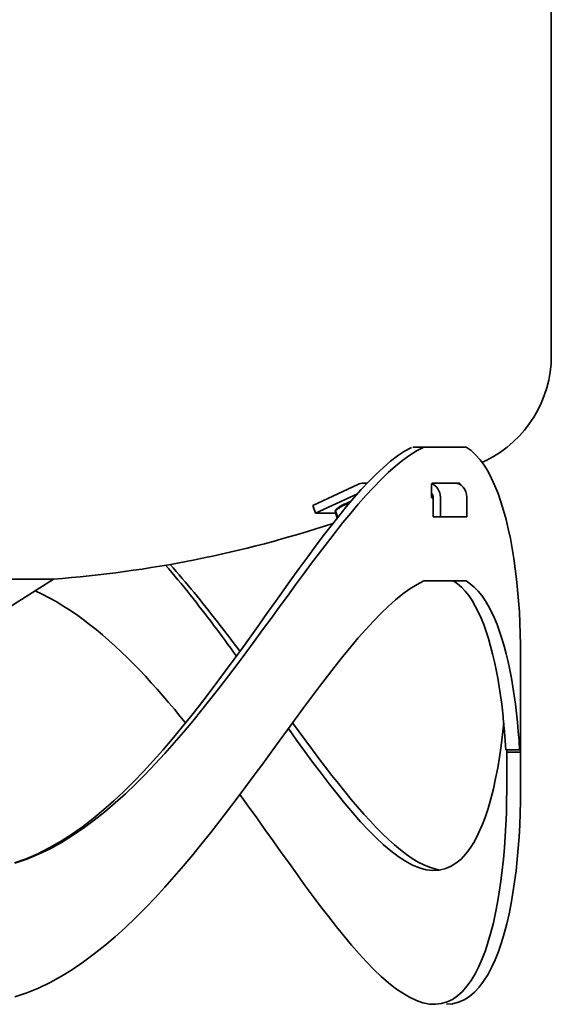
# Model space of a CAD drawing. Units: millimetres. Extents: x 321 to 1786, y 398 to 2674.
# Drawn here: x 1595 to 1786, y 1198 to 1552 of the extents above; entities that cross this region are included whole.
import ezdxf

# ---------------------------------------------------------------- set-up
doc = ezdxf.new("R2010")
doc.units = ezdxf.units.MM
doc.header["$LTSCALE"] = 10
doc.layers.add('Sichtbar (ISO)', color=7, linetype='Continuous', lineweight=35)

msp = doc.modelspace()

# ---------------------------------------------------------------- linework, layer by layer
at = {"layer": 'Sichtbar (ISO)'}
for p, q in [((1785.639698943826, 1900.785867342389), (1785.639698943686, 1431.206255445326)), ((1739.910916289835, 1398.382382138582), (1735.95103164628, 1398.382382138583)), ((1739.91093119273, 1398.382385953279), (1755.047981791817, 1398.382385953275)), ((1719.52933104271, 1385.382385953285), (1718.198307539021, 1385.382385953286)), ((1752.632260338086, 1385.382385953275), (1742.913989950062, 1385.382385953279)), ((1716.251794581081, 1384.945489080687), (1700.055497660809, 1377.389442007929)), ((1701.028754139778, 1374.607890444229), (1716.101261021022, 1381.63965653618)), ((1742.694208315017, 1380.482385953278), (1742.694208315018, 1384.982385953278)), ((1752.817064008427, 1384.982385953275), (1752.817064008427, 1384.919093655265)), ((1742.913989950059, 1380.082385953278), (1743.228754296743, 1380.082385953278)), ((1743.228754296742, 1373.382385953278), (1743.228754296744, 1380.382385953278)), ((1745.826830508097, 1380.382385953278), (1745.826830508095, 1373.382385953277)), ((1755.326830508099, 1373.382385953275), (1755.326830508102, 1380.382385953275)), ((1700.055497660809, 1377.389442007929), (1701.028754139778, 1374.607890444229)), ((1708.259189704745, 1374.607890444226), (1701.028754139778, 1374.607890444229)), ((1708.818091179203, 1376.322652599971), (1708.079494342945, 1375.518156954127)), ((1708.968648358446, 1373.125143596364), (1708.149704628525, 1375.465671773437)), ((1708.808352219189, 1372.924393403185), (1708.408406942955, 1374.067430652403)), ((1745.826830508095, 1373.382385953277), (1743.228754296742, 1373.382385953278)), ((1755.326830508099, 1373.382385953275), (1745.826830508095, 1373.382385953277)), ((1544.254796607839, 1350.995355893521), (1607.024601279485, 1350.995355893502)), ((1590.53969894366, 1340.493314863038), (1607.024601279486, 1350.995355893502)), ((1739.910931192716, 1350.382385953279), (1755.047981791803, 1350.382385953275)), ((1774.639698943654, 1323.38238595327), (1774.639698943647, 1300.038756789052)), ((1774.639698943647, 1298.726015117485), (1774.63969894364, 1288.897573433576)), ((1769.265240630652, 1289.653969152771), (1774.25558944657, 1289.65396915277)), ((1769.639691314246, 1288.897573693596), (1769.639691314245, 1275.382384999596)), ((1774.639691314246, 1288.897573693595), (1769.639691314246, 1288.897573693596)), ((1769.63969894364, 1288.897573433578), (1769.639698943641, 1289.65396930582)), ((1774.639691314245, 1275.382384999594), (1774.639691314246, 1288.897573693595))]:
    msp.add_line(p, q, dxfattribs=at)
at = {"layer": 'Sichtbar (ISO)', "flags": 128}
for points in [[(1735.4522599788, 1398.221392377231), (1732.993573150185, 1396.862053616855), (1730.488614043738, 1395.20356629691), (1727.942227324987, 1393.266186459874), (1725.359410247348, 1391.07017014823), (1722.745045623323, 1388.635782941199), (1720.104016265412, 1385.98327134452), (1717.440709075469, 1383.133444531777), (1714.755848845975, 1380.105471356729), (1712.049588164821, 1376.913633092264), (1709.322117766869, 1373.571972592692), (1706.57355209304, 1370.094532712322), (1703.804120025167, 1366.495356305463), (1701.013974151141, 1362.788481458051), (1698.203247985368, 1358.987960561141), (1695.371903380874, 1355.106811269149), (1692.518776854993, 1351.154322369919), (1689.64255233717, 1347.139720662461), (1686.741932830331, 1343.07227109276), (1683.815583190437, 1338.961245759356), (1680.862244567389, 1334.81591199242), (1677.880581817143, 1330.645541890492), (1674.869278869143, 1326.459402783743), (1671.827057799805, 1322.266762002341), (1668.752602538573, 1318.076892836921), (1665.644616088376, 1313.898985131615), (1662.501400908931, 1309.740210517282), (1659.320649108392, 1305.609610422488), (1656.100014647941, 1301.517421050903), (1652.837170562246, 1297.473880841372), (1649.529732665516, 1293.489227636694), (1646.175373992418, 1289.573698981642), (1642.77172943065, 1285.737533315063), (1639.31645294139, 1281.990967734696), (1635.807179412336, 1278.344239934328), (1632.240590056866, 1274.8081824621), (1628.61367126414, 1271.397788270359), (1624.924324950662, 1268.129424794561), (1621.170472106423, 1265.019457085974), (1617.350014647925, 1262.084252580055), (1613.460892638647, 1259.340176328072), (1609.500988921605, 1256.803598149668), (1605.46780487009, 1254.49418042506), (1601.363991698703, 1252.434358342541), (1597.195729217013, 1250.643753751173), (1592.969254455049, 1249.141964658157)], [(1593.114060363251, 1249.048995717422), (1597.377575835664, 1250.502285703077), (1601.584042510469, 1252.236222966565), (1605.728272399386, 1254.231943829906), (1609.805134734592, 1256.470575078379), (1613.809594115696, 1258.933062299142), (1617.742032012426, 1261.597881062873), (1621.60546203562, 1264.448415978796), (1625.402211150612, 1267.469992383367), (1629.134549102273, 1270.647921307926), (1632.80478378245, 1273.96752332056), (1636.415204009502, 1277.414114220979), (1639.968117675275, 1280.973013385178), (1643.466118773909, 1284.630058749557), (1646.912640532944, 1288.374917252898), (1650.30991455028, 1292.1983686527), (1653.660134276844, 1296.091128333447), (1656.965416869619, 1300.043910487529), (1660.22791763256, 1304.047429903383), (1663.449810943108, 1308.092401369447), (1666.633233031733, 1312.169539674157), (1669.780320128903, 1316.269560798042), (1672.893246612059, 1320.383176549307), (1675.973996123779, 1324.502317651143), (1679.023903808107, 1328.619963868489), (1682.044133147709, 1332.727198346485), (1685.035885772222, 1336.815070851672), (1688.000363311286, 1340.874633534776), (1690.938691100595, 1344.896936162339), (1693.852108916759, 1348.873033269272), (1696.741780242444, 1352.793969853744), (1699.608868560317, 1356.650795682295), (1702.454594573502, 1360.434608205182), (1705.27995010329, 1364.136028035504), (1708.084973296651, 1367.742442830425), (1710.869549712668, 1371.24054406486), (1713.633488616478, 1374.617027982095), (1716.376637420191, 1377.858586057046), (1719.098881682888, 1380.951914532997), (1721.800030669706, 1383.883700116492), (1724.480122527618, 1386.638855679846), (1727.136639556428, 1389.198059781408), (1729.765156707309, 1391.542095883702), (1732.361287078404, 1393.651747449253), (1734.920605620886, 1395.507807477329), (1737.438763579872, 1397.091059430453), (1739.910916289835, 1398.382382138582)], [(1755.047978362596, 1398.382382138577), (1756.816815337695, 1397.134327634182), (1758.487423858203, 1395.611242993679), (1760.061444243946, 1393.830685361232), (1761.540440520802, 1391.810183270777), (1762.926053008595, 1389.567265256251), (1764.219845733205, 1387.11946938833), (1765.423573455373, 1384.484448178614), (1766.541127166311, 1381.680264218652), (1767.575787505666, 1378.720416768395), (1768.530072173636, 1375.617241605126), (1769.406422576468, 1372.38305543264), (1770.207394561331, 1369.030184491478), (1770.935543975394, 1365.570955022178), (1771.593312224905, 1362.017678960167), (1772.183293304007, 1358.382553799949), (1772.707547149221, 1354.674930318198), (1773.167065581839, 1350.902819379173), (1773.562649688284, 1347.074436887107), (1773.895138701956, 1343.197993977866), (1774.165371856252, 1339.281706555686), (1774.374112090627, 1335.333788140616), (1774.522198638479, 1331.362452252707), (1774.610470733205, 1327.375912412009), (1774.639691314259, 1323.382386906943)], [(1742.694195708777, 1384.982390149445), (1742.694729766394, 1385.008454068513), (1742.696331939246, 1385.034250958771), (1742.698925933386, 1385.059704526276), (1742.702511748816, 1385.084738477082), (1742.70701309159, 1385.109276517243), (1742.712391814734, 1385.133242352814), (1742.718609771277, 1385.156569226594), (1742.725666961218, 1385.179171307892), (1742.73344894364, 1385.200991376252), (1742.741955718543, 1385.22193406424), (1742.751187285925, 1385.241942151399), (1742.761029204871, 1385.260929807038), (1742.771443328406, 1385.278820737214), (1742.782429656531, 1385.295557721467), (1742.793950042273, 1385.311045392365), (1742.805928191687, 1385.32522652945), (1742.818364104773, 1385.338015302033), (1742.831181487586, 1385.349335416169), (1742.844342193152, 1385.359129651398), (1742.8578080745, 1385.36730264029), (1742.871540984656, 1385.373787625642), (1742.885540923621, 1385.378517850251), (1742.899693450477, 1385.38140748343), (1742.913998565223, 1385.382389767976)], [(1752.632245025188, 1385.382389767972), (1752.64433761552, 1385.381407483427), (1752.656277617962, 1385.378517850248), (1752.66802688554, 1385.373787625639), (1752.679623565227, 1385.367302640287), (1752.690953216107, 1385.359129651396), (1752.702053985149, 1385.349335416166), (1752.712811431439, 1385.33801530203), (1752.723263701946, 1385.325226529447), (1752.733334502728, 1385.311045392362), (1752.743023833782, 1385.295557721464), (1752.752255401165, 1385.278820737211), (1752.761029204876, 1385.260929807035), (1752.76926895097, 1385.241942151395), (1752.777012786419, 1385.221934064237), (1752.784146270306, 1385.200991376249), (1752.790707549603, 1385.179171307889), (1752.796582183392, 1385.156569226591), (1752.801808318645, 1385.133242352811), (1752.806347808392, 1385.10927651724), (1752.810124358684, 1385.084738477079), (1752.813099822552, 1385.059704526273), (1752.815274199993, 1385.034250958768), (1752.816609344036, 1385.00845406851), (1752.817067107708, 1384.982390149442)], [(1713.040700725439, 1378.0938586822), (1712.808400542075, 1378.042018064918), (1712.582159254843, 1377.986248042254), (1712.361378463973, 1377.92649856328), (1712.145496753947, 1377.862702654285), (1711.933984382414, 1377.794778527563), (1711.726339088394, 1377.722627902465), (1711.522082954807, 1377.646133962953), (1711.320755875802, 1377.565164717504), (1711.121916068457, 1377.479569398753), (1710.925132469624, 1377.389178200511), (1710.729984544707, 1377.293801633654), (1710.536059036568, 1377.193228462895), (1710.342945433574, 1377.087224347075), (1710.150234572702, 1376.975530627738), (1709.957516218706, 1376.857861422668), (1709.764373392478, 1376.733901747116), (1709.570381799841, 1376.603304761734), (1709.375105809155, 1376.465688009256), (1709.178094989761, 1376.320630061367), (1708.978880224911, 1376.167666602227), (1708.776969318542, 1376.006285952017), (1708.571844004489, 1375.835921641585), (1708.362951657288, 1375.655948429526), (1708.149704827659, 1375.465671551495)], [(1742.913998565221, 1380.08238290152), (1742.899693450475, 1380.083365186066), (1742.885540923619, 1380.086254819245), (1742.871540984654, 1380.090985043854), (1742.857808074498, 1380.097470029206), (1742.844342193151, 1380.105643018098), (1742.831181487584, 1380.115437253327), (1742.818364104772, 1380.126757367463), (1742.805928191686, 1380.139546140046), (1742.793950042272, 1380.153727277131), (1742.78242965653, 1380.169214948029), (1742.771443328405, 1380.185951932282), (1742.76102920487, 1380.203842862458), (1742.751187285924, 1380.222830518097), (1742.741955718542, 1380.242838605256), (1742.733448943639, 1380.263781293244), (1742.725666961217, 1380.285601361604), (1742.718609771276, 1380.308203442903), (1742.712391814733, 1380.331530316682), (1742.707013091588, 1380.355496152253), (1742.702511748815, 1380.380034192414), (1742.698925933385, 1380.40506814322), (1742.696331939244, 1380.430521710725), (1742.694729766393, 1380.456318600983), (1742.694195708776, 1380.482382520051)], [(1708.149704827659, 1375.465671551495), (1708.129917096029, 1375.491086451695), (1708.113182368185, 1375.508806192494), (1708.099349689368, 1375.519138261364), (1708.088290722322, 1375.522330943477), (1708.079898512172, 1375.518581257065), (1708.074087061189, 1375.508035024862), (1708.070788046093, 1375.490795329031), (1708.069949830172, 1375.466920213571), (1708.071536511972, 1375.436428679912), (1708.075527683685, 1375.399297799106), (1708.081916920239, 1375.355466530425), (1708.090712268061, 1375.304834061773), (1708.10193746635, 1375.24725818156), (1708.115628579855, 1375.182556728342), (1708.131839171745, 1375.110503175515), (1708.150636374361, 1375.030824009801), (1708.172104462911, 1374.943198067166), (1708.196345789979, 1374.847248510711), (1708.223481132078, 1374.742541635077), (1708.253652892297, 1374.628576970492), (1708.287025348822, 1374.504783870954), (1708.323790029041, 1374.370508663793), (1708.364166674435, 1374.225007282921), (1708.408407191359, 1374.067430494986)], [(1647.228630981071, 1355.967497571348), (1648.340615234, 1354.670252545713), (1649.447468719107, 1353.365277989744), (1650.549229583364, 1352.05290768945), (1651.645993194204, 1350.733484967587), (1652.737816772084, 1349.407348378537), (1653.824776610951, 1348.074826939938), (1654.906949004749, 1346.736268742916), (1655.984391173937, 1345.39200280511), (1657.057198485949, 1344.042377217647), (1658.125428161241, 1342.687720998164), (1659.189175567246, 1341.328372701045), (1660.248459777451, 1339.964680417414), (1661.303414306259, 1338.596968396539), (1662.354058227157, 1337.225582345361), (1663.400505981063, 1335.850858434076), (1664.442814788435, 1334.473132832879), (1665.481041869733, 1333.092748864525), (1666.515282592389, 1331.71003793084), (1667.545594176861, 1330.32534097039), (1668.572052917095, 1328.938998921745), (1669.594716033549, 1327.551343186729), (1670.613697967143, 1326.162717088096), (1671.629017791361, 1324.773454411856), (1672.640789947122, 1323.383898480765)], [(1673.87148757896, 1325.0784466108), (1672.872399291607, 1326.4092228254), (1671.86995407066, 1327.739259942404), (1670.864094695661, 1329.068252786033), (1669.85476394615, 1330.396034463279), (1668.841904601668, 1331.722490533225), (1667.82544036827, 1333.047301514977), (1666.80529495201, 1334.370150311821), (1665.781372985458, 1335.690722211235), (1664.753655395127, 1337.008695348138), (1663.722008666612, 1338.323752625817), (1662.686375579454, 1339.635576947564), (1661.646717986681, 1340.943851216669), (1660.602902373889, 1342.24825833642), (1659.554909667591, 1343.548478825922), (1658.502625426869, 1344.84419320428), (1657.445992431263, 1346.135086758967), (1656.38493438683, 1347.42084000909), (1655.319374999624, 1348.701138242123), (1654.249237975698, 1349.975657208797), (1653.174466094595, 1351.244082196591), (1652.094944915397, 1352.506098492978), (1651.010655364616, 1353.761386617063), (1649.921483001335, 1355.009622319578), (1648.827351531609, 1356.25049565637)], [(1739.91091628982, 1350.382384999605), (1737.439602813256, 1349.09074281058), (1734.921597442161, 1347.507190450046), (1732.361821136007, 1345.650953992222), (1729.764965972431, 1343.54126904807), (1727.135952910906, 1341.197371228552), (1724.479474029069, 1338.638486607886), (1721.800183257583, 1335.884163125373), (1719.099530181409, 1332.953688844063), (1716.377552947521, 1329.86112569175), (1713.634480437753, 1326.619848950723), (1710.87050338697, 1323.243229134898), (1708.085736236089, 1319.744641526561), (1705.28044601392, 1316.137459023815), (1702.454747161379, 1312.435053332669), (1699.608792266358, 1308.650523765905), (1696.741742095457, 1304.793624623641), (1693.852318725094, 1300.872989936695), (1690.93926330517, 1296.897430165635), (1688.001316985588, 1292.875755174982), (1685.037201842765, 1288.816774829257), (1682.045639953114, 1284.729298098911), (1679.025410613513, 1280.622136338581), (1675.97521682689, 1276.504099114767), (1672.893799743148, 1272.383994801871), (1669.779919585676, 1268.270632966392), (1666.632183989971, 1264.171967252129), (1663.448609313455, 1260.094978555078), (1660.22690673777, 1256.049222691889), (1656.964787444556, 1252.04438184106), (1653.660000762425, 1248.090133412716), (1650.310219726047, 1244.196171506284), (1646.913193664033, 1240.372171147704), (1643.466652831512, 1236.627812131286), (1639.968289336638, 1232.972783788087), (1636.415718993619, 1229.416751607302), (1632.805355987026, 1225.97104523981), (1629.134777984095, 1222.650704129581), (1625.401925048302, 1219.471182568914), (1621.604737243126, 1216.447930081732), (1617.741154632041, 1213.596386655219), (1613.809098205038, 1210.932011350045), (1609.806469878621, 1208.470339520822), (1605.731018981403, 1206.231484158885), (1601.586636504596, 1204.235863431348), (1597.379197081988, 1202.502178891554), (1593.114556273881, 1201.049113019363)], [(1750.540226897738, 1350.382384999601), (1752.012967071079, 1349.338812573759), (1753.416279754185, 1348.094401105252), (1754.751080474401, 1346.659950955716), (1756.018399199987, 1345.046233876553), (1757.219189605261, 1343.264050229397), (1758.354405364539, 1341.324181302395), (1759.425038299109, 1339.237417920436), (1760.432003936317, 1337.014548524226), (1761.377552947547, 1334.667010053004), (1762.264050445106, 1332.203819497431), (1763.092946013953, 1329.632551415766), (1763.865765532997, 1326.960787518824), (1764.584034881141, 1324.196107133234), (1765.249279937293, 1321.346087201441), (1765.862950286415, 1318.418313010538), (1766.426571807411, 1315.420360310876), (1766.941708526161, 1312.359809621179), (1767.409657439735, 1309.243421300256), (1767.831105193641, 1306.07579921087), (1768.20677658036, 1302.862198098504), (1768.537320098426, 1299.60791644355), (1768.82346054032, 1296.318252428376), (1769.065884551551, 1292.998503788315), (1769.265240630652, 1289.653969152771)], [(1774.25558944657, 1289.65396915277), (1774.051350554969, 1292.999001487098), (1773.803318938758, 1296.319984539352), (1773.510579070594, 1299.611234373353), (1773.172253570106, 1302.867066605888), (1772.787426909949, 1306.081796034179), (1772.355259856727, 1309.249739392601), (1771.874760589149, 1312.365210994087), (1771.345128020789, 1315.422527535759), (1770.76537033036, 1318.416002734505), (1770.134648284461, 1321.339955075585), (1769.451970061805, 1324.188701852166), (1768.715390166785, 1326.955275281273), (1767.92315383866, 1329.630753739678), (1767.073468169715, 1332.206082089746), (1766.164616546179, 1334.672202809655), (1765.194844207312, 1337.02006314596), (1764.162320098425, 1339.240605576837), (1763.065365752722, 1341.324777348841), (1761.902226409459, 1343.26352094015), (1760.670842132115, 1345.045895322169), (1759.370182952427, 1346.65975545248), (1757.999752959751, 1348.094315274563), (1756.55917068436, 1349.338788731899), (1755.047978362582, 1350.3823849996)], [(1654.381379088963, 1299.383657458039), (1652.372597655858, 1301.848733319876), (1650.347279510108, 1304.291899248003), (1648.304947814552, 1306.711122139334), (1646.244896850198, 1309.104488833785), (1644.166439971536, 1311.469166024566), (1642.068966827006, 1313.802168115021), (1639.95188613853, 1316.100510104538), (1637.814549407574, 1318.361205800416), (1635.656346282575, 1320.581271394136), (1633.476666411971, 1322.757723077182), (1631.274899444198, 1324.88757108057), (1629.050415954209, 1326.967835172062), (1626.80260559044, 1328.995527966862), (1624.530838927843, 1330.967662080175), (1622.234505614855, 1332.88125727976), (1619.912594756702, 1334.733028157599), (1617.564095458607, 1336.518513902076), (1615.189179381947, 1338.233129723915), (1612.788113555532, 1339.872312291512), (1610.361126861197, 1341.431483968149), (1607.908448180777, 1342.906079038035), (1605.430325469596, 1344.291529401195), (1602.926987609489, 1345.583262189282), (1600.398682555779, 1346.776709302319)], [(1691.273011169034, 1297.344287975655), (1694.241913756923, 1293.216663940773), (1697.186135253503, 1289.163685782775), (1700.106800994468, 1285.196523412092), (1703.004979095052, 1281.326348527295), (1705.881985625812, 1277.564539655071), (1708.737667998857, 1273.926570161205), (1711.571301421707, 1270.429789765696), (1714.382046660963, 1267.091552956918), (1717.169064483227, 1263.929202302315), (1719.931591949045, 1260.960094674446), (1722.668751678047, 1258.201617940284), (1725.379017791327, 1255.675544484472), (1728.056935271794, 1253.405818684911), (1730.69605728107, 1251.414923413609), (1733.289936980775, 1249.725346310947), (1735.832127532531, 1248.359570248935), (1738.315419158507, 1247.34086011252), (1740.728672942685, 1246.687330945344), (1743.062504729793, 1246.403155072541), (1745.307721099421, 1246.491474850982), (1747.455281219049, 1246.955432637542), (1749.496106109184, 1247.793225987761), (1751.42634292559, 1248.985738499967), (1753.245953521292, 1250.511522038785), (1754.954899749319, 1252.349176152554), (1756.553105315725, 1254.477286084499), (1758.040570220509, 1256.874336942043), (1759.42068954424, 1259.514767869319), (1760.697964629688, 1262.377357228602), (1761.875981292286, 1265.443784936274), (1762.958210906543, 1268.695740445459), (1763.948239287891, 1272.114901288355), (1764.849614104786, 1275.682954533899), (1765.665883025684, 1279.381663544977), (1766.40040298418, 1283.19618318876), (1767.055310210742, 1287.114910825097), (1767.632283172168, 1291.126146062219), (1768.133114776172, 1295.218186720215), (1768.559483489551, 1299.379331744624)], [(1745.74396987872, 1246.559295399993), (1743.830555877257, 1246.950726254791), (1741.869915923644, 1247.566203816743), (1739.866780242493, 1248.403000577302), (1737.826870879701, 1249.453668340059), (1735.754574737125, 1250.705799802157), (1733.652600249821, 1252.148537381504), (1731.52365585285, 1253.771013959263), (1729.370526275214, 1255.562367184971), (1727.195881805001, 1257.511744244909), (1725.002507171213, 1259.608280404425), (1722.793034514965, 1261.841087087012), (1720.568913421216, 1264.19855807624), (1718.330143889967, 1266.671871884682), (1716.076802215164, 1269.253422959664), (1713.809079131669, 1271.93559621177), (1711.527012786456, 1274.710783704142), (1709.230793914387, 1277.571375115733), (1706.920536956381, 1280.509760125499), (1704.596318206382, 1283.518328412396), (1702.258328399255, 1286.589468463285), (1699.906491241053, 1289.716007455213), (1697.540253600674, 1292.892887934073), (1695.158890685636, 1296.115146621093), (1692.761696776947, 1299.377771614898)], [(1774.25558944657, 1289.65396915277), (1774.286946258094, 1290.086669071517), (1774.316929778602, 1290.519368394217), (1774.34561630204, 1290.952067716918), (1774.372929534462, 1291.384767039618), (1774.398945769814, 1291.817466958365), (1774.423626861123, 1292.250166281066), (1774.446934661416, 1292.682865603766), (1774.468945464639, 1293.115564926467), (1774.489621123819, 1293.548264845214), (1774.508961638956, 1293.980964167914), (1774.52696701005, 1294.413663490615), (1774.543637237101, 1294.846363111338), (1774.559010467082, 1295.279062434039), (1774.573010406047, 1295.711762054763), (1774.585675200969, 1296.144461377463), (1774.597004851848, 1296.577160998187), (1774.606999358684, 1297.009860469899), (1774.61569686845, 1297.442559941611), (1774.6230210872, 1297.875259413323), (1774.629010161907, 1298.307958885035), (1774.633702239545, 1298.740658356747), (1774.637021026166, 1299.173357828459), (1774.639042815717, 1299.606057318798), (1774.639691314252, 1300.038756771884)], [(1774.638165435346, 1299.382385953267), (1774.638279876264, 1299.355037167608), (1774.638394317182, 1299.327688381946), (1774.6385087581, 1299.300339600942), (1774.638623199018, 1299.272990810624), (1774.638737639936, 1299.245642029619), (1774.638852080854, 1299.218293248615), (1774.638928374799, 1299.190944458297), (1774.639004668745, 1299.163595667979), (1774.63908096269, 1299.136246896288), (1774.639195403608, 1299.10889810597), (1774.63923355058, 1299.081549315652), (1774.639309844526, 1299.054200543961), (1774.639386138471, 1299.026851735017), (1774.639424285444, 1298.999502963326), (1774.639500579389, 1298.972154191634), (1774.639538726361, 1298.94480538269), (1774.639576873334, 1298.917456610999), (1774.639615020307, 1298.890107839307), (1774.639615020307, 1298.862759030363), (1774.63965316728, 1298.835410258672), (1774.639691314252, 1298.808061486981), (1774.639691314252, 1298.780712678036), (1774.639691314252, 1298.753363906345), (1774.639691314252, 1298.726015134654)], [(1769.639691314245, 1275.382384999596), (1769.608220061804, 1271.181168301903), (1769.513157805944, 1266.987979157768), (1769.353474578405, 1262.812473519646), (1769.128254851842, 1258.664293034874), (1768.836468657994, 1254.553098424279), (1768.477124175572, 1250.488528951012), (1768.049229583287, 1246.480240567528), (1767.551869353795, 1242.53788445791), (1766.983975371861, 1238.671102269494), (1766.344403228306, 1234.889449818933), (1765.630597075962, 1231.20430444082), (1764.839505157017, 1227.630214436853), (1763.968228301549, 1224.181918843592), (1763.013829192662, 1220.874142392481), (1761.973370513463, 1217.721628888453), (1760.843876800084, 1214.739098294581), (1759.622334441686, 1211.941485150661), (1758.304089507604, 1209.348158582058), (1756.886662444616, 1206.980204327908), (1755.368336638953, 1204.858078702298), (1753.747319182899, 1203.002247556058), (1752.022007903603, 1201.433176740019), (1750.190609893349, 1200.171437009184), (1748.253773650675, 1199.238981946319), (1746.217297515421, 1198.645500882476), (1744.087742766887, 1198.396391614289), (1741.871708831342, 1198.49700425467), (1739.575985869917, 1198.952393277498), (1737.210797271286, 1199.756436093661), (1734.784611663377, 1200.890984280917), (1732.304753264941, 1202.337555631016), (1729.778508147755, 1204.07768700919), (1727.213162383597, 1206.092877133703), (1724.615925750297, 1208.363346799231), (1721.990841826959, 1210.864920361854), (1719.339512786434, 1213.579649670937), (1716.663311919736, 1216.490397199013), (1713.963612517882, 1219.58005879722), (1711.241902312806, 1222.831511243204), (1708.499592742495, 1226.227636082988), (1705.73798080402, 1229.751376851421), (1702.956952056464, 1233.388581021649), (1700.15543838459, 1237.128610356672), (1697.33256240803, 1240.96091721855), (1694.487427672924, 1244.874958737716), (1691.619156798903, 1248.860192044602), (1688.726853332108, 1252.906069501268), (1685.809658965654, 1257.002048238146), (1682.866677245685, 1261.137587769855), (1679.89703079183, 1265.302252515186), (1676.899575194908, 1269.48820327126), (1673.872517547205, 1273.687062009207)], [(1747.978123626264, 1198.388094647734), (1750.199002227336, 1198.562674268095), (1752.321690520792, 1199.098391278593), (1754.339398345499, 1199.984059079495), (1756.250866851357, 1201.200899823513), (1758.055066070107, 1202.730192883815), (1759.751004180457, 1204.553217633571), (1761.337689361121, 1206.651253445949), (1762.816342315222, 1209.001831754053), (1764.19154067948, 1211.582150204981), (1765.466717681432, 1214.374470456445), (1766.645192107702, 1217.361092313134), (1767.730435332799, 1220.524286969506), (1768.725766143346, 1223.846349461876), (1769.634655913854, 1227.309565289818), (1770.460728606725, 1230.897078259788), (1771.207035979771, 1234.59665749868), (1771.875294646764, 1238.397454961143), (1772.467106780553, 1242.288603528343), (1772.984188994908, 1246.259236081443), (1773.428181609655, 1250.298490269981), (1773.800724944615, 1254.395503743491), (1774.103497466589, 1258.539414151511), (1774.338101348424, 1262.719354375205), (1774.505833587194, 1266.925227387747), (1774.606274566198, 1271.149246438346), (1774.639691314245, 1275.382384999594)]]:
    msp.add_lwpolyline(points, dxfattribs=at)
at = {"layer": 'Sichtbar (ISO)'}
for centre, radius, start, end in [((1743.639698943686, 1431.206255445338), 42.00000000000001, 296.3877999612262, 0), ((1575.639698943787, 1769.821080873928), 420.0000000000006, 296.1613171910228, 296.387799961226), ((1575.639698943787, 1769.821080873928), 420.0000000000006, 274.2854766663561, 288.2647289128633)]:
    msp.add_arc(centre, radius, start, end, dxfattribs=at)
for centre, major_axis, ratio, start_param, end_param in [((1718.198307539019, 1379.382385953286), (1.7646e-12, 6.000000000000034), 0.8660254037842859, 0, 0.3839724354387632), ((1741.496703489175, 1380.382385953279), (1.4702e-12, 5.000000000000013), 0.8660254037842889, 4.712388980384695, 5.996224022116547), ((1750.99670348918, 1380.382385953276), (1.4843e-12, 5.000000000000007), 0.8660254037842895, 4.712388980384698, 6.2831853071796), ((1741.496703489175, 1380.382385953279), (-7.725e-13, -1.999999999999956), 0.8660254037842898, 1.570796326794965, 2.378195653325718), ((1714.103954702066, 1377.79204648826), (-5.474554305672245, -1.915529993042586), 0.1873032967080518, 4.736400801165903, 5.946602272150226)]:
    msp.add_ellipse(centre, major_axis=major_axis, ratio=ratio, start_param=start_param, end_param=end_param, dxfattribs=at)

doc.saveas('drawing.dxf')
